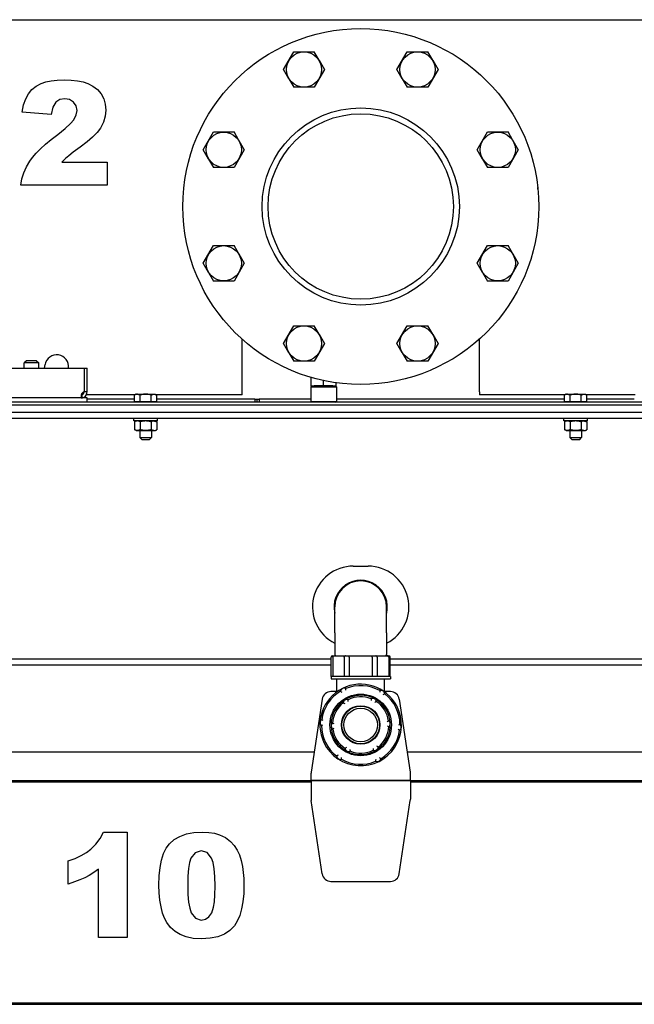
# Model space of a CAD drawing. Extents: x 25 to 409, y 5 to 276.
# Drawn here: x 298 to 319, y 161 to 194 of the extents above; entities that cross this region are included whole.
import ezdxf

# ---------------------------------------------------------------- set-up
doc = ezdxf.new("R2010")
doc.units = 0
doc.layers.get('0').update_dxf_attribs({"linetype": 'CONTINUOUS'})

msp = doc.modelspace()

# ---------------------------------------------------------------- linework, layer by layer
at = {"color": 7}
for p, q in [((281.701, 194.331), (336.901, 194.331)), ((338.051, 181.332), (280.551, 181.332)), ((338.026, 181.432), (280.576, 181.432)), ((338.026, 181.332), (280.576, 181.332)), ((338.051, 181.082), (280.551, 181.082)), ((338.051, 181.082), (280.551, 181.082)), ((338.051, 180.882), (280.551, 180.882)), ((280.551, 172.782), (308.306, 172.782)), ((310.296, 172.782), (338.051, 172.782)), ((280.551, 172.582), (308.306, 172.582)), ((310.296, 172.582), (338.051, 172.582)), ((307.73, 169.633), (284.309, 169.633)), ((334.309, 169.633), (310.872, 169.633)), ((284.309, 168.683), (307.626, 168.683)), ((310.976, 168.683), (334.309, 168.683)), ((284.309, 168.633), (307.626, 168.633)), ((310.976, 168.633), (334.309, 168.633)), ((282.726, 161.183), (335.881, 161.183)), ((282.726, 161.133), (335.881, 161.133))]:
    msp.add_line(p, q, dxfattribs=at)
at = {"color": 7, "ltscale": 0.017288}
for p, q in [((306.697, 192.652), (307.043, 193.251)), ((310.524, 192.652), (310.87, 193.251)), ((310.871, 193.251), (311.562, 193.251)), ((308.082, 192.651), (307.737, 192.052)), ((311.909, 192.651), (311.563, 192.052)), ((311.562, 192.051), (310.871, 192.051)), ((303.991, 189.946), (304.337, 190.545)), ((304.338, 190.545), (305.03, 190.545)), ((313.23, 189.946), (313.576, 190.545)), ((313.577, 190.545), (314.268, 190.545)), ((305.376, 189.945), (305.031, 189.346)), ((314.615, 189.945), (314.269, 189.346)), ((305.03, 189.345), (304.338, 189.345)), ((314.268, 189.345), (313.577, 189.345)), ((303.991, 186.119), (304.337, 186.718)), ((304.338, 186.719), (305.03, 186.719)), ((313.23, 186.119), (313.576, 186.718)), ((313.577, 186.719), (314.268, 186.719)), ((305.376, 186.118), (305.031, 185.519)), ((314.615, 186.118), (314.269, 185.519)), ((305.03, 185.519), (304.338, 185.519)), ((314.268, 185.519), (313.577, 185.519)), ((306.697, 183.413), (307.043, 184.012)), ((310.524, 183.413), (310.87, 184.012)), ((310.871, 184.013), (311.562, 184.013)), ((308.082, 183.412), (307.737, 182.813)), ((311.909, 183.412), (311.563, 182.813)), ((311.562, 182.813), (310.871, 182.813))]:
    msp.add_line(p, q, dxfattribs=at)
at = {"color": 7, "ltscale": 0.017289}
for p, q in [((307.044, 193.251), (307.736, 193.251)), ((307.736, 192.051), (307.044, 192.051)), ((307.044, 184.013), (307.736, 184.013)), ((307.736, 182.813), (307.044, 182.813))]:
    msp.add_line(p, q, dxfattribs=at)
at = {"color": 7, "ltscale": 0.00829}
for p, q in [((307.902, 192.964), (307.737, 193.251)), ((311.729, 192.964), (311.563, 193.251)), ((306.877, 192.339), (307.043, 192.052)), ((310.704, 192.339), (310.87, 192.052)), ((305.196, 190.258), (305.031, 190.545)), ((314.435, 190.258), (314.269, 190.545)), ((304.171, 189.633), (304.337, 189.346)), ((313.41, 189.633), (313.576, 189.346)), ((305.196, 186.431), (305.031, 186.718)), ((314.435, 186.431), (314.269, 186.718)), ((304.171, 185.806), (304.337, 185.519)), ((313.41, 185.806), (313.576, 185.519)), ((307.902, 183.725), (307.737, 184.012)), ((311.729, 183.725), (311.563, 184.012)), ((306.877, 183.1), (307.043, 182.813)), ((310.704, 183.1), (310.87, 182.813))]:
    msp.add_line(p, q, dxfattribs=at)
at = {"color": 7, "ltscale": 0.008999}
for p, q in [((307.902, 192.964), (308.082, 192.652)), ((311.729, 192.964), (311.909, 192.652)), ((305.196, 190.258), (305.376, 189.946)), ((314.435, 190.258), (314.615, 189.946))]:
    msp.add_line(p, q, dxfattribs=at)
at = {"color": 7, "ltscale": 0.008998}
for p, q in [((306.877, 192.339), (306.697, 192.651)), ((310.704, 192.339), (310.524, 192.651)), ((304.171, 189.633), (303.991, 189.945)), ((313.41, 189.633), (313.23, 189.945)), ((305.196, 186.431), (305.376, 186.119)), ((314.435, 186.431), (314.615, 186.119)), ((304.171, 185.806), (303.991, 186.118)), ((313.41, 185.806), (313.23, 186.118)), ((307.902, 183.725), (308.082, 183.413)), ((311.729, 183.725), (311.909, 183.413)), ((306.877, 183.1), (306.697, 183.412)), ((310.704, 183.1), (310.524, 183.412))]:
    msp.add_line(p, q, dxfattribs=at)
at = {"color": 7, "ltscale": 0.044499}
msp.add_line((305.302, 181.781), (305.302, 183.561), dxfattribs=at)
at = {"color": 7, "ltscale": 0.04444}
msp.add_line((313.302, 181.781), (313.302, 183.559), dxfattribs=at)
at = {"color": 7, "ltscale": 0.002651}
for p, q in [((298.032, 182.832), (297.957, 182.757)), ((298.37, 182.832), (298.445, 182.757))]:
    msp.add_line(p, q, dxfattribs=at)
at = {"color": 7, "ltscale": 0.011378}
msp.add_line((298.412, 182.757), (297.957, 182.757), dxfattribs=at)
at = {"color": 7, "ltscale": 0.004375}
for p, q in [((297.957, 182.582), (297.957, 182.757)), ((298.445, 182.582), (298.445, 182.757))]:
    msp.add_line(p, q, dxfattribs=at)
at = {"color": 7, "ltscale": 0.00788}
msp.add_line((298.347, 182.832), (298.032, 182.832), dxfattribs=at)
at = {"color": 7, "ltscale": 0.000566101}
msp.add_line((298.37, 182.832), (298.347, 182.832), dxfattribs=at)
at = {"color": 7, "ltscale": 0.000817108}
msp.add_line((298.445, 182.757), (298.412, 182.757), dxfattribs=at)
at = {"color": 7, "ltscale": 0.003033}
msp.add_line((298.636, 182.582), (298.657, 182.701), dxfattribs=at)
at = {"color": 7, "ltscale": 0.425}
msp.add_line((282.951, 182.582), (299.951, 182.582), dxfattribs=at)
at = {"color": 7, "ltscale": 0.000624847}
for p, q in [((299.976, 182.557), (299.976, 182.582)), ((300.076, 182.557), (300.076, 182.582))]:
    msp.add_line(p, q, dxfattribs=at)
at = {"color": 7, "ltscale": 0.0025}
for p, q in [((299.976, 182.582), (300.076, 182.582)), ((305.302, 181.681), (305.302, 181.781)), ((313.302, 181.781), (313.302, 181.681)), ((305.726, 181.532), (305.726, 181.432)), ((305.801, 181.532), (305.801, 181.432)), ((305.876, 181.532), (305.876, 181.432))]:
    msp.add_line(p, q, dxfattribs=at)
at = {"color": 7, "ltscale": 0.019375}
for p, q in [((299.976, 182.557), (299.976, 181.782)), ((300.076, 181.782), (300.076, 182.557))]:
    msp.add_line(p, q, dxfattribs=at)
at = {"color": 7, "ltscale": 0.00723}
msp.add_line((307.626, 181.982), (307.626, 182.271), dxfattribs=at)
at = {"color": 7, "ltscale": 0.000883937}
for p, q in [((307.646, 181.982), (307.621, 181.957)), ((308.456, 181.982), (308.481, 181.957))]:
    msp.add_line(p, q, dxfattribs=at)
at = {"color": 7, "ltscale": 0.021453}
for p, q in [((307.621, 181.957), (308.479, 181.957)), ((307.621, 181.457), (308.479, 181.457))]:
    msp.add_line(p, q, dxfattribs=at)
at = {"color": 7, "ltscale": 0.0125}
for p, q in [((307.621, 181.957), (307.621, 181.457)), ((308.481, 181.957), (308.481, 181.457)), ((309.051, 175.907), (309.551, 175.907))]:
    msp.add_line(p, q, dxfattribs=at)
at = {"color": 7, "ltscale": 0.010625}
for p, q in [((307.626, 181.982), (308.051, 181.982)), ((308.051, 181.982), (308.476, 181.982))]:
    msp.add_line(p, q, dxfattribs=at)
at = {"color": 7, "ltscale": 0.020206}
msp.add_line((307.646, 181.982), (308.454, 181.982), dxfattribs=at)
at = {"color": 7, "ltscale": 0.000963593}
msp.add_line((307.775, 181.982), (307.736, 181.982), dxfattribs=at)
at = {"color": 7, "ltscale": 0.014787}
msp.add_line((308.366, 181.982), (307.775, 181.982), dxfattribs=at)
at = {"color": 7, "ltscale": 0.004554}
msp.add_line((308.051, 181.982), (308.051, 182.164), dxfattribs=at)
at = {"color": 7, "ltscale": 4.34875e-05}
msp.add_line((308.454, 181.982), (308.456, 181.982), dxfattribs=at)
at = {"color": 7, "ltscale": 0.002683}
msp.add_line((308.476, 181.982), (308.476, 182.089), dxfattribs=at)
at = {"color": 7, "ltscale": 4.65393e-05}
for p, q in [((308.479, 181.957), (308.481, 181.957)), ((308.479, 181.457), (308.481, 181.457))]:
    msp.add_line(p, q, dxfattribs=at)
at = {"color": 7, "ltscale": 0.000107574}
msp.add_line((299.976, 181.782), (299.976, 181.778), dxfattribs=at)
at = {"color": 7, "ltscale": 0.002501}
msp.add_line((300.076, 181.778), (299.976, 181.78), dxfattribs=at)
at = {"color": 7, "ltscale": 0.040923}
for p, q in [((301.686, 181.681), (300.049, 181.681)), ((318.553, 181.681), (316.916, 181.681))]:
    msp.add_line(p, q, dxfattribs=at)
at = {"color": 7, "ltscale": 0.001456}
for p, q in [((301.726, 181.704), (301.676, 181.675)), ((302.376, 181.704), (302.426, 181.675)), ((316.226, 181.704), (316.176, 181.675)), ((316.876, 181.704), (316.926, 181.675))]:
    msp.add_line(p, q, dxfattribs=at)
at = {"color": 7, "ltscale": 0.005334}
for p, q in [((301.676, 181.462), (301.676, 181.675)), ((301.863, 181.462), (301.863, 181.675)), ((302.239, 181.462), (302.239, 181.675)), ((302.426, 181.462), (302.426, 181.675)), ((316.176, 181.462), (316.176, 181.675)), ((316.363, 181.462), (316.363, 181.675)), ((316.739, 181.462), (316.739, 181.675)), ((316.926, 181.462), (316.926, 181.675))]:
    msp.add_line(p, q, dxfattribs=at)
at = {"color": 7, "ltscale": 0.001186}
for p, q in [((301.726, 181.704), (301.774, 181.704)), ((316.226, 181.704), (316.274, 181.704))]:
    msp.add_line(p, q, dxfattribs=at)
at = {"color": 7, "ltscale": 0.015056}
for p, q in [((301.774, 181.704), (302.376, 181.704)), ((316.274, 181.704), (316.876, 181.704))]:
    msp.add_line(p, q, dxfattribs=at)
at = {"color": 7, "ltscale": 0.072138}
msp.add_line((305.302, 181.681), (302.416, 181.681), dxfattribs=at)
at = {"color": 7, "ltscale": 0.072091}
msp.add_line((316.186, 181.681), (313.302, 181.681), dxfattribs=at)
at = {"color": 7, "ltscale": 0.156868}
msp.add_line((300.076, 181.582), (293.801, 181.582), dxfattribs=at)
at = {"color": 7, "ltscale": 0.00375}
msp.add_line((300.076, 181.432), (300.076, 181.582), dxfattribs=at)
at = {"color": 7, "ltscale": 0.039993}
for p, q in [((301.676, 181.532), (300.076, 181.532)), ((318.526, 181.532), (316.926, 181.532))]:
    msp.add_line(p, q, dxfattribs=at)
at = {"color": 7, "ltscale": 0.004691}
for p, q in [((301.676, 181.462), (301.863, 181.462)), ((302.239, 181.462), (302.426, 181.462)), ((316.176, 181.462), (316.363, 181.462)), ((316.739, 181.462), (316.926, 181.462))]:
    msp.add_line(p, q, dxfattribs=at)
at = {"color": 7, "ltscale": 0.000749969}
for p, q in [((301.76, 181.432), (301.76, 181.462)), ((302.342, 181.432), (302.342, 181.462)), ((316.26, 181.432), (316.26, 181.462)), ((316.842, 181.432), (316.842, 181.462))]:
    msp.add_line(p, q, dxfattribs=at)
at = {"color": 7, "ltscale": 0.009382}
for p, q in [((301.863, 181.462), (302.239, 181.462)), ((316.363, 181.462), (316.739, 181.462))]:
    msp.add_line(p, q, dxfattribs=at)
at = {"color": 7, "ltscale": 0.082494}
msp.add_line((305.726, 181.532), (302.426, 181.532), dxfattribs=at)
at = {"color": 7, "ltscale": 0.001875}
for p, q in [((305.726, 181.532), (305.801, 181.532)), ((305.801, 181.532), (305.876, 181.532)), ((308.301, 172.182), (308.301, 172.107)), ((310.301, 172.182), (310.301, 172.107))]:
    msp.add_line(p, q, dxfattribs=at)
at = {"color": 7, "ltscale": 0.043626}
msp.add_line((307.621, 181.532), (305.876, 181.532), dxfattribs=at)
at = {"color": 7, "ltscale": 0.000883668}
for p, q in [((307.646, 181.432), (307.621, 181.457)), ((308.456, 181.432), (308.481, 181.457))]:
    msp.add_line(p, q, dxfattribs=at)
at = {"color": 7, "ltscale": 0.105353}
msp.add_line((312.695, 181.532), (308.481, 181.532), dxfattribs=at)
at = {"color": 7, "ltscale": 0.001118}
for p, q in [((312.74, 181.532), (312.695, 181.532)), ((312.907, 181.532), (312.862, 181.532))]:
    msp.add_line(p, q, dxfattribs=at)
at = {"color": 7, "ltscale": 0.000411224}
msp.add_line((312.756, 181.532), (312.74, 181.532), dxfattribs=at)
at = {"color": 7, "ltscale": 0.002236}
msp.add_line((312.846, 181.532), (312.756, 181.532), dxfattribs=at)
at = {"color": 7, "ltscale": 0.000411987}
msp.add_line((312.862, 181.532), (312.846, 181.532), dxfattribs=at)
at = {"color": 7, "ltscale": 0.08172}
msp.add_line((316.176, 181.532), (312.907, 181.532), dxfattribs=at)
at = {"color": 7, "ltscale": 0.002}
for p, q in [((301.651, 180.802), (301.651, 180.882)), ((302.451, 180.802), (302.451, 180.882)), ((316.151, 180.802), (316.151, 180.882)), ((316.951, 180.802), (316.951, 180.882))]:
    msp.add_line(p, q, dxfattribs=at)
at = {"color": 7, "ltscale": 0.02}
for p, q in [((302.451, 180.882), (301.651, 180.882)), ((302.451, 180.802), (301.651, 180.802)), ((316.951, 180.882), (316.151, 180.882)), ((316.951, 180.802), (316.151, 180.802))]:
    msp.add_line(p, q, dxfattribs=at)
at = {"color": 7, "ltscale": 0.001475}
for p, q in [((301.727, 180.802), (301.676, 180.772)), ((302.375, 180.802), (302.426, 180.772)), ((316.227, 180.802), (316.176, 180.772)), ((316.875, 180.802), (316.926, 180.772)), ((301.727, 180.477), (301.676, 180.506)), ((302.375, 180.477), (302.426, 180.506)), ((316.227, 180.477), (316.176, 180.506)), ((316.875, 180.477), (316.926, 180.506))]:
    msp.add_line(p, q, dxfattribs=at)
at = {"color": 7, "ltscale": 0.00665}
for p, q in [((301.676, 180.772), (301.676, 180.506)), ((301.863, 180.772), (301.863, 180.506)), ((302.239, 180.772), (302.239, 180.506)), ((302.426, 180.772), (302.426, 180.506)), ((316.176, 180.772), (316.176, 180.506)), ((316.363, 180.772), (316.363, 180.506)), ((316.739, 180.772), (316.739, 180.506)), ((316.926, 180.772), (316.926, 180.506))]:
    msp.add_line(p, q, dxfattribs=at)
at = {"color": 7, "ltscale": 0.015026}
for p, q in [((301.727, 180.477), (302.328, 180.477)), ((316.227, 180.477), (316.828, 180.477))]:
    msp.add_line(p, q, dxfattribs=at)
at = {"color": 7, "ltscale": 0.005812}
for p, q in [((301.856, 180.477), (301.856, 180.244)), ((302.246, 180.477), (302.246, 180.244)), ((316.356, 180.477), (316.356, 180.244)), ((316.746, 180.477), (316.746, 180.244))]:
    msp.add_line(p, q, dxfattribs=at)
at = {"color": 7, "ltscale": 0.001183}
for p, q in [((302.328, 180.477), (302.375, 180.477)), ((316.828, 180.477), (316.875, 180.477))]:
    msp.add_line(p, q, dxfattribs=at)
at = {"color": 7, "ltscale": 0.009103}
for p, q in [((301.856, 180.244), (302.22, 180.244)), ((316.356, 180.244), (316.72, 180.244))]:
    msp.add_line(p, q, dxfattribs=at)
at = {"color": 7, "ltscale": 0.00221}
for p, q in [((301.918, 180.182), (301.856, 180.244)), ((302.184, 180.182), (302.246, 180.244)), ((316.418, 180.182), (316.356, 180.244)), ((316.684, 180.182), (316.746, 180.244))]:
    msp.add_line(p, q, dxfattribs=at)
at = {"color": 7, "ltscale": 0.006187}
for p, q in [((301.918, 180.182), (302.166, 180.182)), ((316.418, 180.182), (316.666, 180.182))]:
    msp.add_line(p, q, dxfattribs=at)
at = {"color": 7, "ltscale": 0.000444794}
for p, q in [((302.166, 180.182), (302.184, 180.182)), ((316.666, 180.182), (316.684, 180.182))]:
    msp.add_line(p, q, dxfattribs=at)
at = {"color": 7, "ltscale": 0.000653839}
for p, q in [((302.22, 180.244), (302.246, 180.244)), ((316.72, 180.244), (316.746, 180.244))]:
    msp.add_line(p, q, dxfattribs=at)
at = {"color": 7, "ltscale": 0.021875}
for p, q in [((308.426, 173.657), (308.426, 174.532)), ((310.176, 173.657), (310.176, 174.532))]:
    msp.add_line(p, q, dxfattribs=at)
at = {"color": 7, "ltscale": 0.018125}
for p, q in [((308.426, 173.657), (308.426, 172.932)), ((310.176, 173.657), (310.176, 172.932))]:
    msp.add_line(p, q, dxfattribs=at)
at = {"color": 7, "ltscale": 0.01625}
for p, q in [((308.306, 172.182), (308.306, 172.832)), ((308.356, 172.832), (308.356, 172.182)), ((308.742, 172.832), (308.742, 172.182)), ((308.915, 172.832), (308.915, 172.182)), ((309.687, 172.832), (309.687, 172.182)), ((309.86, 172.832), (309.86, 172.182)), ((310.246, 172.832), (310.246, 172.182)), ((310.296, 172.182), (310.296, 172.832))]:
    msp.add_line(p, q, dxfattribs=at)
at = {"color": 7, "ltscale": 0.001193}
for p, q in [((308.356, 172.882), (308.404, 172.882)), ((310.198, 172.882), (310.246, 172.882))]:
    msp.add_line(p, q, dxfattribs=at)
at = {"color": 7, "ltscale": 0.002753}
msp.add_line((308.404, 172.882), (308.514, 172.882), dxfattribs=at)
at = {"color": 7, "ltscale": 0.006927}
msp.add_line((308.514, 172.882), (308.791, 172.882), dxfattribs=at)
at = {"color": 7, "ltscale": 0.003046}
for p, q in [((308.791, 172.882), (308.913, 172.882)), ((309.689, 172.882), (309.811, 172.882))]:
    msp.add_line(p, q, dxfattribs=at)
at = {"color": 7, "ltscale": 0.009311}
msp.add_line((308.913, 172.882), (309.285, 172.882), dxfattribs=at)
at = {"color": 7, "ltscale": 0.010096}
msp.add_line((309.285, 172.882), (309.689, 172.882), dxfattribs=at)
at = {"color": 7, "ltscale": 0.006535}
msp.add_line((309.811, 172.882), (310.072, 172.882), dxfattribs=at)
at = {"color": 7, "ltscale": 0.003146}
msp.add_line((310.072, 172.882), (310.198, 172.882), dxfattribs=at)
at = {"color": 7, "ltscale": 0.003134}
msp.add_line((308.426, 172.182), (308.301, 172.182), dxfattribs=at)
at = {"color": 7, "ltscale": 0.046939}
msp.add_line((308.301, 172.107), (310.179, 172.107), dxfattribs=at)
at = {"color": 7, "ltscale": 0.000515747}
msp.add_line((308.447, 172.182), (308.426, 172.182), dxfattribs=at)
at = {"color": 7, "ltscale": 0.020914}
msp.add_line((309.284, 172.182), (308.447, 172.182), dxfattribs=at)
at = {"color": 7, "ltscale": 0.01075}
for p, q in [((308.501, 171.677), (308.501, 172.107)), ((310.101, 171.677), (310.101, 172.107))]:
    msp.add_line(p, q, dxfattribs=at)
at = {"color": 7, "ltscale": 0.001026}
msp.add_line((309.325, 172.182), (309.284, 172.182), dxfattribs=at)
at = {"color": 7, "ltscale": 0.020839}
msp.add_line((310.158, 172.182), (309.325, 172.182), dxfattribs=at)
at = {"color": 7, "ltscale": 0.000510406}
msp.add_line((310.179, 172.182), (310.158, 172.182), dxfattribs=at)
at = {"color": 7, "ltscale": 0.003061}
for p, q in [((310.301, 172.182), (310.179, 172.182)), ((310.179, 172.107), (310.301, 172.107))]:
    msp.add_line(p, q, dxfattribs=at)
at = {"color": 7, "ltscale": 0.003071}
for p, q in [((308.42, 171.677), (308.298, 171.677)), ((310.181, 165.277), (310.304, 165.277))]:
    msp.add_line(p, q, dxfattribs=at)
at = {"color": 7, "ltscale": 0.002248}
msp.add_line((308.51, 171.677), (308.42, 171.677), dxfattribs=at)
at = {"color": 7, "ltscale": 0.005321}
msp.add_line((310.304, 171.677), (310.092, 171.677), dxfattribs=at)
at = {"color": 7, "ltscale": 0.062138}
for p, q in [((308.001, 171.422), (307.629, 168.964)), ((310.601, 171.422), (310.973, 168.964))]:
    msp.add_line(p, q, dxfattribs=at)
at = {"color": 7, "ltscale": 0.00625}
for p, q in [((307.626, 168.677), (307.626, 168.927)), ((310.976, 168.677), (310.976, 168.927))]:
    msp.add_line(p, q, dxfattribs=at)
at = {"color": 7, "ltscale": 0.005126}
for p, q in [((307.831, 168.677), (307.626, 168.677)), ((310.771, 168.677), (310.976, 168.677))]:
    msp.add_line(p, q, dxfattribs=at)
at = {"color": 7, "ltscale": 0.078624}
for p, q in [((307.626, 168.677), (310.771, 168.677)), ((310.976, 168.677), (307.831, 168.677))]:
    msp.add_line(p, q, dxfattribs=at)
at = {"color": 7, "ltscale": 0.015783}
for p, q in [((307.626, 168.677), (307.626, 168.046)), ((310.976, 168.677), (310.976, 168.046))]:
    msp.add_line(p, q, dxfattribs=at)
at = {"color": 7, "ltscale": 0.062598}
for p, q in [((308.001, 165.532), (307.629, 168.008)), ((310.601, 165.532), (310.973, 168.008))]:
    msp.add_line(p, q, dxfattribs=at)
at = {"color": 7, "ltscale": 0.047095}
msp.add_line((308.298, 165.277), (310.181, 165.277), dxfattribs=at)
at = {"color": 7}
for points in [[(300.757, 188.751), (297.84, 188.751), (297.878, 188.962), (297.94, 189.167), (298.028, 189.366), (298.142, 189.559), (298.238, 189.689), (298.359, 189.828), (298.504, 189.974), (298.674, 190.13), (298.868, 190.293), (299.087, 190.464), (299.335, 190.663), (299.514, 190.827), (299.624, 190.956), (299.708, 191.119), (299.736, 191.274), (299.707, 191.425), (299.618, 191.552), (299.485, 191.639), (299.322, 191.668), (299.154, 191.638), (299.019, 191.549), (298.921, 191.386), (298.861, 191.133), (297.889, 191.213), (297.937, 191.459), (298.007, 191.667), (298.098, 191.836), (298.214, 191.974), (298.358, 192.089), (298.529, 192.18), (298.681, 192.232), (298.861, 192.27), (299.066, 192.292), (299.299, 192.3), (299.541, 192.292), (299.754, 192.27), (299.94, 192.234), (300.096, 192.183), (300.273, 192.092), (300.423, 191.973), (300.545, 191.826), (300.636, 191.659), (300.69, 191.479), (300.708, 191.286), (300.688, 191.077), (300.626, 190.875), (300.523, 190.679), (300.411, 190.53), (300.261, 190.373), (300.073, 190.208), (299.847, 190.035), (299.604, 189.859), (299.458, 189.745), (299.351, 189.65), (299.227, 189.529), (300.757, 189.529)], [(301.427, 166.939), (301.427, 163.39), (300.455, 163.39), (300.455, 165.685), (300.298, 165.575), (300.144, 165.479), (299.994, 165.399), (299.833, 165.327), (299.646, 165.257), (299.434, 165.189), (299.434, 165.967), (299.668, 166.054), (299.874, 166.149), (300.053, 166.253), (300.203, 166.365), (300.373, 166.532), (300.516, 166.724), (300.632, 166.939)], [(302.497, 165.155), (302.507, 165.469), (302.537, 165.75), (302.587, 165.998), (302.657, 166.213), (302.747, 166.394), (302.857, 166.543), (303.017, 166.686), (303.206, 166.796), (303.426, 166.876), (303.675, 166.923), (303.955, 166.939), (304.177, 166.929), (304.371, 166.901), (304.537, 166.852), (304.743, 166.753), (304.908, 166.627), (305.036, 166.484), (305.134, 166.335), (305.209, 166.169), (305.267, 165.978), (305.31, 165.781), (305.34, 165.58), (305.359, 165.375), (305.365, 165.166), (305.356, 164.865), (305.329, 164.592), (305.284, 164.347), (305.221, 164.13), (305.14, 163.941), (305.042, 163.781), (304.894, 163.623), (304.708, 163.5), (304.486, 163.412), (304.226, 163.359), (303.929, 163.342), (303.652, 163.357), (303.414, 163.404), (303.213, 163.482), (303.042, 163.59), (302.892, 163.727), (302.765, 163.892), (302.687, 164.036), (302.621, 164.211), (302.568, 164.418), (302.528, 164.648), (302.505, 164.894)], [(303.469, 165.144), (303.476, 164.833), (303.498, 164.575), (303.535, 164.371), (303.586, 164.221), (303.73, 164.036), (303.927, 163.974), (304.065, 164), (304.183, 164.079), (304.277, 164.214), (304.342, 164.41), (304.37, 164.59), (304.387, 164.826), (304.393, 165.118), (304.385, 165.441), (304.363, 165.706), (304.327, 165.914), (304.275, 166.064), (304.128, 166.246), (303.923, 166.307), (303.716, 166.245), (303.576, 166.06), (303.529, 165.91), (303.496, 165.707), (303.476, 165.452)]]:
    msp.add_lwpolyline(points, close=True, dxfattribs=at)
for points in [[(299.976, 181.778), (299.971, 181.777), (299.966, 181.776), (299.961, 181.775), (299.957, 181.773), (299.952, 181.771), (299.947, 181.769), (299.943, 181.767), (299.94, 181.765), (299.938, 181.763), (299.935, 181.761), (299.932, 181.76), (299.928, 181.755), (299.923, 181.751), (299.919, 181.746), (299.915, 181.742), (299.911, 181.737), (299.908, 181.732), (299.904, 181.727), (299.902, 181.723), (299.9, 181.72), (299.898, 181.716), (299.896, 181.712), (299.893, 181.705), (299.89, 181.697), (299.887, 181.689), (299.885, 181.681), (299.883, 181.673), (299.881, 181.666), (299.88, 181.658), (299.879, 181.652), (299.879, 181.646), (299.879, 181.641)], [(299.879, 181.641), (299.879, 181.635), (299.879, 181.629), (299.88, 181.626), (299.88, 181.623), (299.881, 181.621), (299.881, 181.618), (299.883, 181.614), (299.884, 181.61), (299.886, 181.607), (299.888, 181.603), (299.89, 181.6), (299.893, 181.598), (299.896, 181.595), (299.899, 181.593), (299.902, 181.591), (299.905, 181.589), (299.908, 181.588), (299.91, 181.587), (299.913, 181.587), (299.915, 181.586)], [(299.888, 181.693), (299.891, 181.7), (299.893, 181.704), (299.895, 181.708), (299.897, 181.714), (299.9, 181.72), (299.903, 181.725), (299.907, 181.731), (299.911, 181.736), (299.915, 181.742), (299.919, 181.747), (299.924, 181.752), (299.926, 181.754), (299.929, 181.756), (299.931, 181.758), (299.934, 181.76), (299.939, 181.764), (299.941, 181.766), (299.944, 181.767), (299.947, 181.769), (299.951, 181.771), (299.954, 181.772), (299.958, 181.774), (299.963, 181.775), (299.967, 181.776), (299.972, 181.777), (299.976, 181.778)], [(301.773, 181.704), (301.766, 181.704), (301.758, 181.704), (301.751, 181.703), (301.743, 181.702), (301.736, 181.7), (301.728, 181.698), (301.72, 181.696), (301.712, 181.693), (301.703, 181.689), (301.694, 181.685), (301.685, 181.681), (301.676, 181.675)], [(301.773, 181.704), (301.78, 181.704), (301.787, 181.703), (301.794, 181.702), (301.801, 181.701), (301.808, 181.699), (301.815, 181.697), (301.822, 181.695), (301.83, 181.692), (301.838, 181.689), (301.846, 181.685), (301.854, 181.68), (301.863, 181.675)], [(302.239, 181.675), (302.229, 181.678), (302.22, 181.681), (302.211, 181.683), (302.202, 181.685), (302.185, 181.689), (302.168, 181.693), (302.152, 181.695), (302.136, 181.698), (302.121, 181.7), (302.107, 181.702), (302.093, 181.703), (302.079, 181.704), (302.065, 181.704), (302.052, 181.704), (302.038, 181.704), (302.024, 181.704), (302.01, 181.703), (301.996, 181.702), (301.982, 181.7), (301.967, 181.698), (301.951, 181.696), (301.935, 181.693), (301.926, 181.691), (301.918, 181.689), (301.909, 181.687), (301.9, 181.685), (301.888, 181.682), (301.876, 181.679), (301.863, 181.675)], [(302.239, 181.675), (302.248, 181.681), (302.257, 181.685), (302.266, 181.689), (302.274, 181.693), (302.282, 181.695), (302.29, 181.698), (302.297, 181.7), (302.304, 181.702), (302.311, 181.703), (302.318, 181.704), (302.325, 181.704), (302.332, 181.704), (302.339, 181.704), (302.346, 181.704), (302.353, 181.703), (302.36, 181.702), (302.367, 181.7), (302.375, 181.698), (302.383, 181.696), (302.391, 181.693), (302.399, 181.689), (302.408, 181.685), (302.417, 181.681), (302.426, 181.675)], [(316.273, 181.704), (316.266, 181.704), (316.258, 181.704), (316.251, 181.703), (316.243, 181.702), (316.236, 181.7), (316.228, 181.698), (316.22, 181.696), (316.212, 181.693), (316.203, 181.689), (316.194, 181.685), (316.185, 181.681), (316.176, 181.675)], [(316.273, 181.704), (316.28, 181.704), (316.287, 181.703), (316.294, 181.702), (316.301, 181.701), (316.308, 181.699), (316.315, 181.697), (316.322, 181.695), (316.33, 181.692), (316.338, 181.689), (316.346, 181.685), (316.354, 181.68), (316.363, 181.675)], [(316.739, 181.675), (316.729, 181.678), (316.72, 181.681), (316.711, 181.683), (316.702, 181.685), (316.685, 181.689), (316.668, 181.693), (316.652, 181.695), (316.636, 181.698), (316.621, 181.7), (316.607, 181.702), (316.593, 181.703), (316.579, 181.704), (316.565, 181.704), (316.552, 181.704), (316.538, 181.704), (316.524, 181.704), (316.51, 181.703), (316.496, 181.702), (316.482, 181.7), (316.467, 181.698), (316.451, 181.696), (316.435, 181.693), (316.426, 181.691), (316.418, 181.689), (316.409, 181.687), (316.4, 181.685), (316.388, 181.682), (316.376, 181.679), (316.363, 181.675)], [(316.739, 181.675), (316.748, 181.681), (316.757, 181.685), (316.766, 181.689), (316.774, 181.693), (316.782, 181.695), (316.79, 181.698), (316.797, 181.7), (316.804, 181.702), (316.811, 181.703), (316.818, 181.704), (316.825, 181.704), (316.832, 181.704), (316.839, 181.704), (316.846, 181.704), (316.853, 181.703), (316.86, 181.702), (316.867, 181.7), (316.875, 181.698), (316.883, 181.696), (316.891, 181.693), (316.899, 181.689), (316.908, 181.685), (316.917, 181.681), (316.926, 181.675)], [(301.863, 180.772), (301.854, 180.778), (301.845, 180.782), (301.836, 180.786), (301.827, 180.79), (301.819, 180.793), (301.811, 180.795), (301.803, 180.797), (301.796, 180.799), (301.788, 180.8), (301.781, 180.801), (301.773, 180.801), (301.766, 180.801), (301.758, 180.801), (301.751, 180.8), (301.743, 180.799), (301.735, 180.797), (301.727, 180.795), (301.72, 180.793), (301.711, 180.79), (301.703, 180.786), (301.694, 180.782), (301.685, 180.778), (301.676, 180.772)], [(302.239, 180.772), (302.223, 180.777), (302.208, 180.781), (302.194, 180.784), (302.18, 180.787), (302.167, 180.79), (302.159, 180.791), (302.15, 180.793), (302.134, 180.795), (302.119, 180.797), (302.105, 180.799), (302.091, 180.8), (302.078, 180.801), (302.064, 180.801), (302.051, 180.801), (302.037, 180.801), (302.024, 180.801), (302.01, 180.8), (301.996, 180.799), (301.982, 180.797), (301.967, 180.795), (301.951, 180.793), (301.935, 180.79), (301.926, 180.788), (301.918, 180.786), (301.909, 180.784), (301.901, 180.782), (301.889, 180.779), (301.876, 180.776), (301.863, 180.772)], [(302.329, 180.801), (302.322, 180.801), (302.315, 180.8), (302.308, 180.799), (302.301, 180.798), (302.294, 180.796), (302.287, 180.794), (302.28, 180.792), (302.272, 180.789), (302.264, 180.786), (302.256, 180.782), (302.247, 180.777), (302.239, 180.772)], [(302.329, 180.801), (302.336, 180.801), (302.343, 180.801), (302.35, 180.8), (302.358, 180.799), (302.365, 180.798), (302.373, 180.796), (302.381, 180.793), (302.389, 180.791), (302.396, 180.788), (302.403, 180.785), (302.41, 180.781), (302.418, 180.777), (302.426, 180.772)], [(316.363, 180.772), (316.354, 180.778), (316.345, 180.782), (316.336, 180.786), (316.327, 180.79), (316.319, 180.793), (316.311, 180.795), (316.303, 180.797), (316.296, 180.799), (316.288, 180.8), (316.281, 180.801), (316.273, 180.801), (316.266, 180.801), (316.258, 180.801), (316.251, 180.8), (316.243, 180.799), (316.235, 180.797), (316.227, 180.795), (316.22, 180.793), (316.211, 180.79), (316.203, 180.786), (316.194, 180.782), (316.185, 180.778), (316.176, 180.772)], [(316.739, 180.772), (316.723, 180.777), (316.708, 180.781), (316.694, 180.784), (316.68, 180.787), (316.667, 180.79), (316.659, 180.791), (316.65, 180.793), (316.634, 180.795), (316.619, 180.797), (316.605, 180.799), (316.591, 180.8), (316.578, 180.801), (316.564, 180.801), (316.551, 180.801), (316.537, 180.801), (316.524, 180.801), (316.51, 180.8), (316.496, 180.799), (316.482, 180.797), (316.467, 180.795), (316.451, 180.793), (316.435, 180.79), (316.426, 180.788), (316.418, 180.786), (316.409, 180.784), (316.401, 180.782), (316.389, 180.779), (316.376, 180.776), (316.363, 180.772)], [(316.829, 180.801), (316.822, 180.801), (316.815, 180.8), (316.808, 180.799), (316.801, 180.798), (316.794, 180.796), (316.787, 180.794), (316.78, 180.792), (316.772, 180.789), (316.764, 180.786), (316.756, 180.782), (316.747, 180.777), (316.739, 180.772)], [(316.829, 180.801), (316.836, 180.801), (316.843, 180.801), (316.85, 180.8), (316.858, 180.799), (316.865, 180.798), (316.873, 180.796), (316.881, 180.793), (316.889, 180.791), (316.896, 180.788), (316.903, 180.785), (316.91, 180.781), (316.918, 180.777), (316.926, 180.772)], [(301.863, 180.506), (301.854, 180.501), (301.845, 180.497), (301.836, 180.492), (301.827, 180.489), (301.819, 180.486), (301.811, 180.484), (301.803, 180.481), (301.796, 180.48), (301.788, 180.479), (301.781, 180.478), (301.773, 180.477), (301.766, 180.477), (301.758, 180.478), (301.751, 180.479), (301.743, 180.48), (301.735, 180.482), (301.727, 180.484), (301.72, 180.486), (301.711, 180.489), (301.703, 180.493), (301.694, 180.497), (301.685, 180.501), (301.676, 180.506)], [(302.239, 180.506), (302.223, 180.502), (302.208, 180.498), (302.194, 180.495), (302.18, 180.492), (302.167, 180.489), (302.159, 180.487), (302.15, 180.486), (302.134, 180.484), (302.119, 180.481), (302.105, 180.48), (302.091, 180.479), (302.078, 180.478), (302.064, 180.478), (302.051, 180.477), (302.037, 180.478), (302.024, 180.478), (302.01, 180.479), (301.996, 180.48), (301.982, 180.482), (301.967, 180.484), (301.951, 180.486), (301.935, 180.489), (301.926, 180.491), (301.918, 180.493), (301.909, 180.494), (301.901, 180.497), (301.889, 180.5), (301.876, 180.503), (301.863, 180.506)], [(302.329, 180.477), (302.322, 180.478), (302.315, 180.479), (302.308, 180.48), (302.301, 180.481), (302.294, 180.483), (302.287, 180.485), (302.28, 180.487), (302.272, 180.49), (302.264, 180.493), (302.256, 180.497), (302.247, 180.502), (302.239, 180.506)], [(302.329, 180.477), (302.336, 180.477), (302.343, 180.478), (302.35, 180.479), (302.358, 180.48), (302.365, 180.481), (302.373, 180.483), (302.381, 180.485), (302.389, 180.488), (302.396, 180.491), (302.403, 180.494), (302.41, 180.498), (302.418, 180.502), (302.426, 180.506)], [(316.363, 180.506), (316.354, 180.501), (316.345, 180.497), (316.336, 180.492), (316.327, 180.489), (316.319, 180.486), (316.311, 180.484), (316.303, 180.481), (316.296, 180.48), (316.288, 180.479), (316.281, 180.478), (316.273, 180.477), (316.266, 180.477), (316.258, 180.478), (316.251, 180.479), (316.243, 180.48), (316.235, 180.482), (316.227, 180.484), (316.22, 180.486), (316.211, 180.489), (316.203, 180.493), (316.194, 180.497), (316.185, 180.501), (316.176, 180.506)], [(316.739, 180.506), (316.723, 180.502), (316.708, 180.498), (316.694, 180.495), (316.68, 180.492), (316.667, 180.489), (316.659, 180.487), (316.65, 180.486), (316.634, 180.484), (316.619, 180.481), (316.605, 180.48), (316.591, 180.479), (316.578, 180.478), (316.564, 180.478), (316.551, 180.477), (316.537, 180.478), (316.524, 180.478), (316.51, 180.479), (316.496, 180.48), (316.482, 180.482), (316.467, 180.484), (316.451, 180.486), (316.435, 180.489), (316.426, 180.491), (316.418, 180.493), (316.409, 180.494), (316.401, 180.497), (316.389, 180.5), (316.376, 180.503), (316.363, 180.506)], [(316.829, 180.477), (316.822, 180.478), (316.815, 180.479), (316.808, 180.48), (316.801, 180.481), (316.794, 180.483), (316.787, 180.485), (316.78, 180.487), (316.772, 180.49), (316.764, 180.493), (316.756, 180.497), (316.747, 180.502), (316.739, 180.506)], [(316.829, 180.477), (316.836, 180.477), (316.843, 180.478), (316.85, 180.479), (316.858, 180.48), (316.865, 180.481), (316.873, 180.483), (316.881, 180.485), (316.889, 180.488), (316.896, 180.491), (316.903, 180.494), (316.91, 180.498), (316.918, 180.502), (316.926, 180.506)], [(308.356, 172.832), (308.356, 172.836), (308.357, 172.84), (308.358, 172.844), (308.359, 172.848), (308.36, 172.852), (308.362, 172.856), (308.364, 172.859), (308.366, 172.863), (308.368, 172.865), (308.37, 172.867), (308.372, 172.869), (308.374, 172.871), (308.375, 172.872), (308.379, 172.875), (308.383, 172.877), (308.387, 172.879), (308.39, 172.88), (308.394, 172.881), (308.397, 172.881), (308.4, 172.882), (308.404, 172.882)], [(308.742, 172.832), (308.742, 172.836), (308.743, 172.84), (308.743, 172.844), (308.745, 172.848), (308.746, 172.852), (308.748, 172.856), (308.75, 172.86), (308.752, 172.863), (308.755, 172.866), (308.758, 172.869), (308.761, 172.872), (308.765, 172.874), (308.768, 172.876)], [(308.915, 172.832), (308.915, 172.856), (308.915, 172.866), (308.915, 172.872), (308.915, 172.874), (308.915, 172.877), (308.915, 172.879), (308.914, 172.88), (308.914, 172.881), (308.914, 172.881), (308.913, 172.882), (308.913, 172.882)], [(309.687, 172.832), (309.687, 172.856), (309.687, 172.866), (309.687, 172.872), (309.687, 172.874), (309.687, 172.877), (309.687, 172.879), (309.688, 172.88), (309.688, 172.881), (309.688, 172.881), (309.689, 172.882), (309.689, 172.882)], [(309.86, 172.832), (309.86, 172.836), (309.859, 172.84), (309.859, 172.844), (309.857, 172.848), (309.856, 172.852), (309.854, 172.856), (309.852, 172.86), (309.85, 172.863), (309.847, 172.866), (309.844, 172.869), (309.841, 172.872), (309.837, 172.874), (309.834, 172.876)], [(310.246, 172.832), (310.246, 172.836), (310.245, 172.84), (310.244, 172.844), (310.243, 172.848), (310.242, 172.852), (310.24, 172.856), (310.238, 172.859), (310.236, 172.863), (310.234, 172.865), (310.232, 172.867), (310.23, 172.869), (310.228, 172.871), (310.227, 172.872), (310.223, 172.875), (310.219, 172.877), (310.215, 172.879), (310.212, 172.88), (310.208, 172.881), (310.205, 172.881), (310.202, 172.882), (310.198, 172.882)]]:
    msp.add_lwpolyline(points, dxfattribs=at)
for centre, radius in [((309.303, 188.032), 6), ((307.39, 192.651), 0.593), ((311.217, 192.651), 0.593), ((309.303, 188.032), 3.325), ((309.303, 188.032), 3.125), ((304.684, 189.945), 0.593), ((313.923, 189.945), 0.593), ((304.684, 186.119), 0.593), ((313.923, 186.119), 0.593), ((307.39, 183.413), 0.593), ((311.217, 183.413), 0.593), ((309.301, 170.552), 1.038), ((309.301, 170.552), 0.65), ((309.301, 170.552), 0.64), ((309.301, 170.552), 0.635), ((309.301, 170.552), 0.565)]:
    msp.add_circle(centre, radius, dxfattribs=at)
for centre, radius, start, end in [((307.39, 192.651), 0.693, 119.9541, 120.0459), ((307.39, 192.651), 0.693, 59.9541, 60.0459), ((311.217, 192.651), 0.693, 119.9541, 120.0459), ((311.217, 192.651), 0.693, 59.9541, 60.0459), ((307.39, 192.651), 0.693, 179.9541, 180.0459), ((307.39, 192.651), 0.693, 359.9541, 0.0459), ((311.217, 192.651), 0.693, 179.9541, 180.0459), ((311.217, 192.651), 0.693, 359.9541, 0.0459), ((307.39, 192.651), 0.693, 239.9541, 240.0459), ((307.39, 192.651), 0.693, 299.9541, 300.0459), ((311.217, 192.651), 0.693, 239.9541, 240.0459), ((311.217, 192.651), 0.693, 299.9541, 300.0459), ((304.684, 189.945), 0.693, 119.9541, 120.0459), ((304.684, 189.945), 0.693, 59.9541, 60.0459), ((313.923, 189.945), 0.693, 119.9541, 120.0459), ((313.923, 189.945), 0.693, 59.9541, 60.0459), ((304.684, 189.945), 0.693, 179.9541, 180.0459), ((304.684, 189.945), 0.693, 359.9541, 0.0459), ((313.923, 189.945), 0.693, 179.9541, 180.0459), ((313.923, 189.945), 0.693, 359.9541, 0.0459), ((304.684, 189.945), 0.693, 239.9541, 240.0459), ((304.684, 189.945), 0.693, 299.9541, 300.0459), ((313.923, 189.945), 0.693, 239.9541, 240.0459), ((313.923, 189.945), 0.693, 299.9541, 300.0459), ((309.303, 188.032), 6, 5.625, 6.1479), ((304.684, 186.119), 0.693, 119.9541, 120.0459), ((304.684, 186.119), 0.693, 59.9541, 60.0459), ((313.923, 186.119), 0.693, 119.9541, 120.0459), ((313.923, 186.119), 0.693, 59.9541, 60.0459), ((304.684, 186.119), 0.693, 179.9541, 180.0459), ((304.684, 186.119), 0.693, 359.9541, 0.0459), ((313.923, 186.119), 0.693, 179.9541, 180.0459), ((313.923, 186.119), 0.693, 359.9541, 0.0459), ((304.684, 186.119), 0.693, 239.9541, 240.0459), ((304.684, 186.119), 0.693, 299.9541, 300.0459), ((313.923, 186.119), 0.693, 239.9541, 240.0459), ((313.923, 186.119), 0.693, 299.9541, 300.0459), ((307.39, 183.413), 0.693, 119.9541, 120.0459), ((307.39, 183.413), 0.693, 59.9541, 60.0459), ((307.39, 183.413), 0.693, 179.9541, 180.0459), ((307.39, 183.413), 0.693, 359.9541, 0.0459), ((311.217, 183.413), 0.693, 179.9541, 180.0459), ((299.051, 182.632), 0.4, 352.8194, 170), ((307.39, 183.413), 0.693, 239.9541, 240.0459), ((307.39, 183.413), 0.693, 299.9541, 300.0459), ((299.951, 182.557), 0.025, 0, 90), ((299.876, 181.782), 0.2, 270, 315), ((299.913, 181.73), 0.0445, 236.4973, 258.4735), ((299.876, 181.782), 0.1, 286.2221, 357.5358), ((298.826, 181.521), 1.09, 7.3665, 8.6975), ((298.058, 181.426), 1.865, 4.9171, 7.2342), ((299.876, 181.782), 0.2, 315, 0), ((309.051, 174.532), 1.375, 90, 242.9641), ((309.551, 174.532), 1.375, 297.0355, 90), ((309.301, 174.532), 0.9, 346.6591, 193.3406), ((309.301, 174.532), 0.875, 0, 180), ((309.301, 174.532), 0.875, 0, 61.3521), ((308.356, 172.832), 0.05, 90, 180), ((308.476, 172.932), 0.05, 180, 270), ((308.791, 172.832), 0.05, 90, 117.0958), ((309.811, 172.832), 0.05, 62.8929, 90), ((310.126, 172.932), 0.05, 270, 0), ((310.246, 172.832), 0.05, 360, 90), ((309.301, 170.552), 1.375, 27.945, 205.5928), ((309.301, 170.552), 1.325, 120.8785, 172.3072), ((308.298, 171.377), 0.3, 90, 171.3881), ((308.744, 171.665), 0.125, 64.2085, 168.9772), ((308.892, 172.069), 0.466, 234.4995, 241.4485), ((308.333, 171.788), 0.466, 351.7318, 358.6888), ((309.301, 170.552), 1.325, 60.8785, 112.3072), ((310.41, 171.665), 0.466, 174.4995, 181.4485), ((309.986, 171.591), 0.125, 4.2085, 108.9772), ((310.304, 171.377), 0.3, 8.6119, 90), ((309.301, 170.552), 1, 33.7783, 211.4262), ((308.834, 171.286), 0.125, 69.1235, 175.729), ((309.301, 170.552), 0.95, 68.4823, 116.3702), ((308.392, 171.376), 0.488, 356.5517, 3.1681), ((309.704, 171.323), 0.125, 9.1235, 115.729), ((310.138, 171.45), 0.488, 181.6869, 188.2955), ((309.56, 171.751), 0.488, 296.5517, 303.1681), ((309.301, 170.552), 0.95, 8.4822, 56.3702), ((309.888, 172.008), 0.465, 291.7248, 298.692), ((309.301, 170.552), 1.325, 0.8785, 52.3072), ((309.301, 170.552), 1.375, 205.5928, 27.945), ((309.301, 170.552), 0.95, 128.4823, 176.3702), ((309.301, 170.552), 1, 211.4262, 33.7784), ((308.941, 171.726), 0.488, 241.6869, 248.2955), ((308.058, 170.626), 0.125, 124.2085, 228.9772), ((307.746, 170.332), 0.466, 51.7318, 58.6888), ((310.497, 170.276), 0.488, 121.6869, 128.2955), ((310.17, 170.589), 0.125, 309.1235, 55.729), ((307.783, 170.956), 0.466, 294.4995, 301.4485), ((309.301, 170.552), 1.325, 180.8785, 232.3072), ((308.432, 170.515), 0.125, 129.1235, 235.729), ((308.133, 170.177), 0.488, 56.5517, 63.1681), ((308.105, 170.827), 0.488, 301.6869, 308.2955), ((309.301, 170.552), 0.95, 188.4823, 236.3702), ((309.301, 170.552), 0.95, 308.4822, 356.3702), ((309.301, 170.552), 1.325, 300.8785, 352.3072), ((310.469, 170.927), 0.488, 236.5517, 243.1681), ((310.856, 170.772), 0.466, 231.7317, 238.6888), ((310.819, 170.148), 0.466, 114.4995, 121.4485), ((310.544, 170.478), 0.125, 304.2085, 48.9772), ((309.042, 169.353), 0.488, 116.5517, 123.1681), ((308.898, 169.781), 0.125, 189.1235, 295.729), ((308.464, 169.654), 0.488, 1.6869, 8.2955), ((309.301, 170.552), 0.95, 248.4823, 296.3702), ((310.21, 169.728), 0.488, 176.5517, 183.1681), ((309.767, 169.818), 0.125, 249.1234, 355.729), ((309.66, 169.378), 0.488, 61.6869, 68.2955), ((308.714, 169.095), 0.466, 111.7318, 118.6888), ((308.616, 169.513), 0.125, 184.2085, 288.9772), ((308.192, 169.439), 0.466, 354.4995, 1.4485), ((309.301, 170.552), 1.325, 240.8785, 292.3072), ((309.858, 169.439), 0.125, 244.2085, 348.9772), ((310.269, 169.315), 0.466, 171.7318, 178.6888), ((309.71, 169.035), 0.466, 54.4995, 61.4485), ((307.876, 168.927), 0.25, 171.3881, 180), ((310.726, 168.927), 0.25, 0, 8.6119), ((307.876, 168.046), 0.25, 180, 188.549), ((310.726, 168.046), 0.25, 351.451, 360), ((308.298, 165.577), 0.3, 188.549, 270), ((310.304, 165.577), 0.3, 270, 351.451)]:
    msp.add_arc(centre, radius, start, end, dxfattribs=at)

doc.saveas('drawing.dxf')
